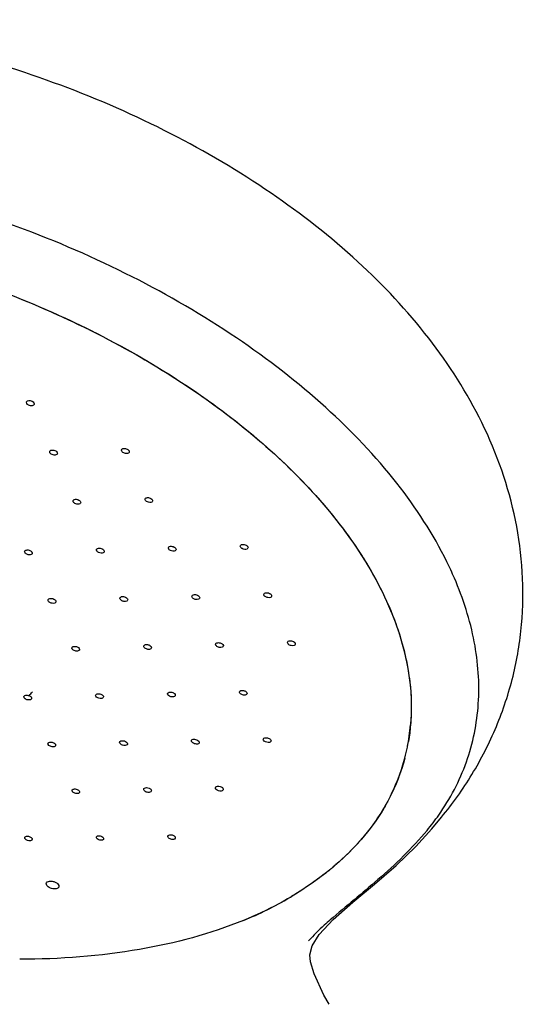
# Model space of a CAD drawing. Units: millimetres. Extents: x 133 to 834, y 118 to 549.
# Drawn here: x 779 to 816, y 445 to 518 of the extents above; entities that cross this region are included whole.
import ezdxf

# ---------------------------------------------------------------- set-up
doc = ezdxf.new("R2010")
doc.units = ezdxf.units.MM
doc.header["$LTSCALE"] = 49.005
doc.layers.add('1P486-00-0W_DXF_CONTINUOUS_LINE', color=7, linetype='CONTINUOUS')
doc.layers.add('1P488-00-0T_DXF_CONTINUOUS_LINE', color=7, linetype='CONTINUOUS')

msp = doc.modelspace()

# ---------------------------------------------------------------- linework, layer by layer
at = {"layer": '1P486-00-0W_DXF_CONTINUOUS_LINE', "color": 7, "linetype": 'Continuous'}
for p, q in [((801.183, 449.744), (802.227, 450.869)), ((800.656, 448.889), (801.183, 449.744))]:
    msp.add_line(p, q, dxfattribs=at)
for points in [[(808.409, 456.325), (809.603, 457.644), (810.325, 458.514)], [(802.227, 450.869), (803.689, 452.159), (805.323, 453.523), (806.925, 454.909), (808.409, 456.325)], [(801.909, 444.522), (801.53, 445.212), (800.795, 446.791), (800.515, 447.696), (800.477, 448.225), (800.656, 448.889)]]:
    msp.add_lwpolyline(points, dxfattribs=at)
for centre, radius, start, end in [((786.522, 465.726), 26.981, 23.33077, 26.16171), ((793.446, 466.657), 14.618, 348.62327, 350.2248), ((793.554, 466.635), 14.507, 345.27313, 348.62383), ((793.531, 466.648), 14.533, 334.04855, 345.24868), ((795.314, 469.126), 18.124, 320.24879, 324.80856), ((788.599, 470.909), 21.098, 309.40726, 310.0955), ((785.553, 475.338), 26.482, 292.08447, 300.43061), ((785.942, 474.659), 25.699, 300.44959, 300.81177)]:
    msp.add_arc(centre, radius, start, end, dxfattribs=at)
for points, knots in [([(813.351, 488.047), (812.255, 490.281), (809.487, 494.606), (804.085, 500.349), (797.551, 505.458), (790.063, 509.864), (781.854, 513.46), (773.198, 516.135), (764.392, 517.797), (758.48, 518.197), (755.576, 518.197)], [0, 0, 0, 0, 0.109667, 0.224302, 0.345872, 0.473795, 0.606046, 0.739819, 0.872062, 1, 1, 1, 1]), ([(810.739, 477.622), (809.714, 479.71), (807.003, 483.861), (801.63, 489.479), (794.932, 494.645), (787.155, 499.168), (778.589, 502.884), (769.552, 505.654), (760.384, 507.374), (754.242, 507.789), (751.234, 507.789)], [0, 0, 0, 0, 0.10026, 0.211872, 0.333761, 0.4637, 0.598722, 0.735437, 0.87032, 1, 1, 1, 1]), ([(751.905, 502.734), (754.634, 502.734), (760.207, 502.357), (768.526, 500.796), (776.727, 498.283), (784.501, 494.91), (791.558, 490.806), (797.636, 486.118), (802.512, 481.019), (804.973, 477.252), (805.903, 475.358)], [0, 0, 0, 0, 0.129672, 0.264545, 0.401256, 0.536278, 0.666223, 0.788122, 0.899739, 1, 1, 1, 1]), ([(810.331, 458.524), (811.167, 459.529), (812.711, 461.699), (814.519, 465.253), (815.787, 469.032), (816.421, 472.935), (816.476, 476.871), (815.788, 482.029), (814.484, 485.738), (813.352, 488.045)], [0, 0, 0, 0, 0.124868, 0.253383, 0.379698, 0.504178, 0.629671, 0.754434, 1, 1, 1, 1]), ([(810.125, 458.681), (810.985, 459.902), (812.393, 462.573), (813.301, 467.061), (812.954, 471.794), (811.957, 474.879), (811.297, 476.411)], [0, 0, 0, 0, 0.241363, 0.480808, 0.730417, 1, 1, 1, 1]), ([(805.903, 475.358), (806.788, 473.554), (807.782, 470.73), (808.148, 466.895), (808.004, 465.06), (807.852, 464.175)], [0, 0, 0, 0, 0.523578, 0.765987, 1, 1, 1, 1]), ([(806.599, 460.288), (806.463, 460.01), (805.878, 458.897), (805.155, 457.859), (804.549, 457.131)], [0, 0, 0, 0, 0.246408, 1, 1, 1, 1]), ([(809.248, 457.537), (808.138, 456.202), (805.755, 453.901), (803.169, 451.863), (801.999, 450.836)], [0, 0, 0, 0, 0.527132, 1, 1, 1, 1]), ([(804.549, 457.131), (804.375, 456.922), (803.643, 456.082), (802.832, 455.312), (802.188, 454.769)], [0, 0, 0, 0, 0.244161, 1, 1, 1, 1]), ([(801.993, 454.607), (801.772, 454.426), (800.849, 453.698), (799.869, 453.043), (799.105, 452.587)], [0, 0, 0, 0, 0.243424, 1, 1, 1, 1]), ([(795.509, 450.799), (793.015, 449.787), (787.46, 448.314), (781.752, 447.893), (778.747, 447.893)], [0, 0, 0, 0, 0.472535, 1, 1, 1, 1]), ([(801.996, 450.834), (801.848, 450.707), (801.285, 450.212), (800.758, 449.676), (800.37, 449.28)], [0, 0, 0, 0, 0.260124, 1, 1, 1, 1])]:
    msp.add_open_spline(points, degree=3, knots=knots, dxfattribs=at)
at = {"layer": '1P488-00-0T_DXF_CONTINUOUS_LINE', "color": 7, "linetype": 'Continuous'}
for p, q in [((789.918, 478.567), (789.88, 478.665)), ((795.297, 478.712), (795.264, 478.803)), ((780.886, 474.701), (780.872, 474.765)), ((786.271, 474.842), (786.256, 474.906)), ((791.656, 474.984), (791.641, 475.046)), ((797.04, 475.125), (797.026, 475.186)), ((798.805, 471.562), (798.802, 471.591)), ((782.658, 471.176), (782.658, 471.181)), ((783.227, 471.076), (783.216, 471.031)), ((788.036, 471.299), (788.035, 471.316)), ((788.614, 471.224), (788.605, 471.166)), ((793.42, 471.429), (793.418, 471.453)), ((793.999, 471.371), (793.991, 471.305)), ((799.383, 471.516), (799.377, 471.444)), ((795.21, 467.886), (795.21, 467.894)), ((779.064, 467.531), (779.094, 467.596)), ((779.633, 467.377), (779.613, 467.35)), ((784.437, 467.64), (784.447, 467.679)), ((785.011, 467.487), (785.011, 467.487)), ((789.821, 467.76), (789.824, 467.781)), ((790.396, 467.631), (790.389, 467.612)), ((795.777, 467.774), (795.768, 467.743)), ((786.232, 464.124), (786.263, 464.192)), ((791.607, 464.23), (791.622, 464.28)), ((796.988, 464.346), (796.995, 464.381)), ((797.564, 464.205), (797.562, 464.199)), ((781.433, 463.871), (781.382, 463.82)), ((786.809, 463.972), (786.789, 463.943)), ((792.185, 464.081), (792.18, 464.071)), ((793.399, 460.718), (793.431, 460.789)), ((793.985, 460.567), (793.963, 460.536)), ((783.227, 460.367), (783.176, 460.317)), ((788.605, 460.46), (788.563, 460.413)), ((790.395, 456.944), (790.336, 456.887))]:
    msp.add_line(p, q, dxfattribs=at)
for centre, radius, start, end in [((776.041, 470.956), 4.762, 315.55058, 320.23176), ((793.311, 466.691), 14.756, 348.59577, 355.0905), ((793.529, 466.651), 14.535, 345.23728, 348.57986), ((779.597, 456.879), 0.0899, 333.37276, 347.53476)]:
    msp.add_arc(centre, radius, start, end, dxfattribs=at)
for points, knots in [([(758.415, 502.396), (763.506, 501.88), (771.105, 500.255), (780.685, 496.664), (787.432, 493.308), (793.504, 489.406), (798.721, 485.07), (802.924, 480.431), (805.07, 477.054), (805.903, 475.358)], [0, 0, 0, 0, 0.271094, 0.407867, 0.541551, 0.66951, 0.7895, 0.899903, 1, 1, 1, 1]), ([(779.409, 489.363), (779.385, 489.375), (779.311, 489.42), (779.244, 489.504), (779.248, 489.566)], [0, 0, 0, 0, 0.303644, 1, 1, 1, 1]), ([(779.248, 489.566), (779.249, 489.588), (779.268, 489.636), (779.366, 489.701), (779.464, 489.704), (779.529, 489.694)], [0, 0, 0, 0, 0.197281, 0.421514, 1, 1, 1, 1]), ([(779.828, 489.396), (779.819, 489.379), (779.748, 489.306), (779.635, 489.303), (779.559, 489.315)], [0, 0, 0, 0, 0.202257, 1, 1, 1, 1]), ([(779.68, 489.645), (779.734, 489.618), (779.827, 489.558), (779.849, 489.434), (779.828, 489.396)], [0, 0, 0, 0, 0.584422, 1, 1, 1, 1]), ([(781.117, 485.687), (781.098, 485.699), (781.039, 485.742), (780.99, 485.814), (780.993, 485.866)], [0, 0, 0, 0, 0.299843, 1, 1, 1, 1]), ([(780.993, 485.866), (780.994, 485.89), (781.017, 485.943), (781.097, 485.988), (781.199, 486.003), (781.274, 485.994), (781.312, 485.985)], [0, 0, 0, 0, 0.191083, 0.414338, 0.688589, 1, 1, 1, 1]), ([(781.566, 485.702), (781.556, 485.683), (781.473, 485.603), (781.344, 485.608), (781.259, 485.629)], [0, 0, 0, 0, 0.198723, 1, 1, 1, 1]), ([(781.454, 485.926), (781.498, 485.899), (781.572, 485.84), (781.584, 485.736), (781.566, 485.702)], [0, 0, 0, 0, 0.576257, 1, 1, 1, 1]), ([(786.473, 485.822), (786.458, 485.833), (786.41, 485.873), (786.372, 485.937), (786.374, 485.982)], [0, 0, 0, 0, 0.295581, 1, 1, 1, 1]), ([(786.374, 485.982), (786.375, 486.007), (786.401, 486.063), (786.488, 486.108), (786.6, 486.119), (786.68, 486.105), (786.72, 486.093)], [0, 0, 0, 0, 0.187896, 0.411761, 0.688998, 1, 1, 1, 1]), ([(786.943, 485.822), (786.933, 485.802), (786.841, 485.716), (786.699, 485.728), (786.608, 485.756)], [0, 0, 0, 0, 0.196632, 1, 1, 1, 1]), ([(786.855, 486.027), (786.892, 486.001), (786.953, 485.944), (786.959, 485.853), (786.943, 485.822)], [0, 0, 0, 0, 0.56907, 1, 1, 1, 1]), ([(782.827, 482.038), (782.814, 482.048), (782.773, 482.087), (782.743, 482.144), (782.745, 482.185)], [0, 0, 0, 0, 0.29256, 1, 1, 1, 1]), ([(782.745, 482.185), (782.746, 482.211), (782.775, 482.269), (782.868, 482.311), (782.985, 482.319), (783.068, 482.302), (783.109, 482.287)], [0, 0, 0, 0, 0.185832, 0.410987, 0.690407, 1, 1, 1, 1]), ([(783.309, 482.026), (783.298, 482.005), (783.2, 481.916), (783.05, 481.934), (782.955, 481.968)], [0, 0, 0, 0, 0.195615, 1, 1, 1, 1]), ([(783.238, 482.217), (783.27, 482.191), (783.322, 482.136), (783.324, 482.054), (783.309, 482.026)], [0, 0, 0, 0, 0.563245, 1, 1, 1, 1]), ([(788.199, 482.183), (788.188, 482.192), (788.155, 482.227), (788.131, 482.276), (788.133, 482.311)], [0, 0, 0, 0, 0.28792, 1, 1, 1, 1]), ([(788.133, 482.311), (788.134, 482.338), (788.165, 482.399), (788.264, 482.44), (788.386, 482.444), (788.472, 482.422), (788.514, 482.405)], [0, 0, 0, 0, 0.183861, 0.41018, 0.691996, 1, 1, 1, 1]), ([(788.688, 482.159), (788.677, 482.136), (788.617, 482.084), (788.479, 482.064), (788.372, 482.087), (788.318, 482.109)], [0, 0, 0, 0, 0.190976, 0.561559, 1, 1, 1, 1]), ([(788.634, 482.331), (788.66, 482.307), (788.702, 482.255), (788.701, 482.184), (788.688, 482.159)], [0, 0, 0, 0, 0.556274, 1, 1, 1, 1]), ([(795.264, 478.803), (795.264, 478.834), (795.305, 478.905), (795.427, 478.941), (795.569, 478.935), (795.667, 478.9), (795.712, 478.874)], [0, 0, 0, 0, 0.180207, 0.41151, 0.69933, 1, 1, 1, 1]), ([(779.175, 478.273), (779.166, 478.282), (779.137, 478.316), (779.118, 478.362), (779.12, 478.394)], [0, 0, 0, 0, 0.28557, 1, 1, 1, 1]), ([(779.12, 478.394), (779.121, 478.422), (779.156, 478.483), (779.26, 478.521), (779.386, 478.522), (779.474, 478.498), (779.517, 478.478)], [0, 0, 0, 0, 0.182779, 0.410984, 0.694309, 1, 1, 1, 1]), ([(779.289, 478.196), (779.257, 478.21), (779.217, 478.234), (779.183, 478.265), (779.175, 478.273)], [0, 0, 0, 0, 0.767881, 1, 1, 1, 1]), ([(779.676, 478.238), (779.663, 478.215), (779.599, 478.161), (779.456, 478.144), (779.344, 478.171), (779.289, 478.196)], [0, 0, 0, 0, 0.190824, 0.563754, 1, 1, 1, 1]), ([(779.517, 478.478), (779.549, 478.464), (779.59, 478.44), (779.624, 478.409), (779.632, 478.401)], [0, 0, 0, 0, 0.768012, 1, 1, 1, 1]), ([(779.632, 478.401), (779.655, 478.378), (779.692, 478.327), (779.688, 478.261), (779.676, 478.238)], [0, 0, 0, 0, 0.551192, 1, 1, 1, 1]), ([(784.542, 478.421), (784.534, 478.429), (784.511, 478.46), (784.496, 478.5), (784.497, 478.529)], [0, 0, 0, 0, 0.280451, 1, 1, 1, 1]), ([(784.497, 478.529), (784.499, 478.558), (784.536, 478.624), (784.65, 478.662), (784.784, 478.659), (784.878, 478.629), (784.922, 478.607)], [0, 0, 0, 0, 0.181437, 0.411145, 0.696638, 1, 1, 1, 1]), ([(784.651, 478.338), (784.64, 478.344), (784.6, 478.366), (784.563, 478.395), (784.542, 478.421)], [0, 0, 0, 0, 0.268504, 1, 1, 1, 1]), ([(785.065, 478.373), (785.052, 478.348), (784.982, 478.291), (784.827, 478.277), (784.708, 478.309), (784.651, 478.338)], [0, 0, 0, 0, 0.189933, 0.565479, 1, 1, 1, 1]), ([(784.922, 478.607), (784.933, 478.601), (784.973, 478.579), (785.01, 478.55), (785.032, 478.524)], [0, 0, 0, 0, 0.268576, 1, 1, 1, 1]), ([(785.032, 478.524), (785.051, 478.502), (785.081, 478.454), (785.076, 478.395), (785.065, 478.373)], [0, 0, 0, 0, 0.54407, 1, 1, 1, 1]), ([(789.88, 478.665), (789.881, 478.696), (789.921, 478.764), (790.039, 478.801), (790.178, 478.796), (790.274, 478.763), (790.319, 478.739)], [0, 0, 0, 0, 0.180682, 0.411371, 0.69824, 1, 1, 1, 1]), ([(790.022, 478.482), (790.012, 478.488), (789.973, 478.511), (789.938, 478.541), (789.918, 478.567)], [0, 0, 0, 0, 0.270028, 1, 1, 1, 1]), ([(790.451, 478.512), (790.438, 478.486), (790.365, 478.426), (790.204, 478.415), (790.081, 478.45), (790.022, 478.482)], [0, 0, 0, 0, 0.189399, 0.566698, 1, 1, 1, 1]), ([(790.319, 478.739), (790.33, 478.733), (790.369, 478.71), (790.404, 478.68), (790.425, 478.654)], [0, 0, 0, 0, 0.270101, 1, 1, 1, 1]), ([(790.425, 478.654), (790.433, 478.643), (790.461, 478.602), (790.467, 478.544), (790.451, 478.512)], [0, 0, 0, 0, 0.288906, 1, 1, 1, 1]), ([(795.398, 478.625), (795.388, 478.631), (795.35, 478.655), (795.316, 478.685), (795.297, 478.712)], [0, 0, 0, 0, 0.271051, 1, 1, 1, 1]), ([(795.837, 478.652), (795.824, 478.625), (795.749, 478.564), (795.584, 478.554), (795.458, 478.591), (795.398, 478.625)], [0, 0, 0, 0, 0.188998, 0.567482, 1, 1, 1, 1]), ([(795.712, 478.874), (795.723, 478.868), (795.761, 478.844), (795.795, 478.814), (795.815, 478.787)], [0, 0, 0, 0, 0.271116, 1, 1, 1, 1]), ([(795.815, 478.787), (795.823, 478.776), (795.847, 478.737), (795.852, 478.682), (795.837, 478.652)], [0, 0, 0, 0, 0.286037, 1, 1, 1, 1]), ([(797.026, 475.186), (797.026, 475.222), (797.086, 475.306), (797.178, 475.319), (797.228, 475.32)], [0, 0, 0, 0, 0.422852, 1, 1, 1, 1]), ([(797.517, 475.232), (797.526, 475.226), (797.559, 475.2), (797.587, 475.167), (797.601, 475.14)], [0, 0, 0, 0, 0.275994, 1, 1, 1, 1]), ([(805.903, 475.358), (806.121, 474.911), (806.91, 473.177), (807.487, 471.342), (807.753, 469.959)], [0, 0, 0, 0, 0.260868, 1, 1, 1, 1]), ([(780.872, 474.765), (780.873, 474.801), (780.933, 474.881), (781.022, 474.893), (781.071, 474.895)], [0, 0, 0, 0, 0.42388, 1, 1, 1, 1]), ([(780.968, 474.609), (780.959, 474.616), (780.927, 474.642), (780.899, 474.674), (780.886, 474.701)], [0, 0, 0, 0, 0.275851, 1, 1, 1, 1]), ([(781.446, 474.609), (781.431, 474.58), (781.343, 474.516), (781.163, 474.516), (781.027, 474.566), (780.968, 474.609)], [0, 0, 0, 0, 0.190091, 0.576776, 1, 1, 1, 1]), ([(781.36, 474.808), (781.369, 474.801), (781.401, 474.775), (781.43, 474.743), (781.443, 474.716)], [0, 0, 0, 0, 0.276043, 1, 1, 1, 1]), ([(781.443, 474.716), (781.447, 474.707), (781.461, 474.673), (781.458, 474.632), (781.446, 474.609)], [0, 0, 0, 0, 0.272561, 1, 1, 1, 1]), ([(786.256, 474.905), (786.258, 474.942), (786.317, 475.022), (786.407, 475.035), (786.456, 475.036)], [0, 0, 0, 0, 0.423536, 1, 1, 1, 1]), ([(786.353, 474.75), (786.344, 474.757), (786.312, 474.783), (786.284, 474.815), (786.271, 474.842)], [0, 0, 0, 0, 0.275854, 1, 1, 1, 1]), ([(786.832, 474.751), (786.818, 474.722), (786.73, 474.658), (786.549, 474.657), (786.413, 474.707), (786.353, 474.75)], [0, 0, 0, 0, 0.189741, 0.576276, 1, 1, 1, 1]), ([(786.745, 474.949), (786.755, 474.943), (786.787, 474.917), (786.815, 474.884), (786.829, 474.857)], [0, 0, 0, 0, 0.276016, 1, 1, 1, 1]), ([(791.641, 475.046), (791.642, 475.082), (791.702, 475.164), (791.792, 475.177), (791.842, 475.178)], [0, 0, 0, 0, 0.423256, 1, 1, 1, 1]), ([(791.738, 474.892), (791.729, 474.898), (791.697, 474.924), (791.669, 474.957), (791.656, 474.984)], [0, 0, 0, 0, 0.275873, 1, 1, 1, 1]), ([(792.219, 474.893), (792.204, 474.864), (792.117, 474.799), (791.935, 474.798), (791.798, 474.848), (791.738, 474.892)], [0, 0, 0, 0, 0.189389, 0.575758, 1, 1, 1, 1]), ([(792.131, 475.091), (792.141, 475.084), (792.173, 475.058), (792.201, 475.025), (792.215, 474.998)], [0, 0, 0, 0, 0.276, 1, 1, 1, 1]), ([(797.123, 475.033), (797.114, 475.039), (797.082, 475.065), (797.054, 475.098), (797.04, 475.125)], [0, 0, 0, 0, 0.275896, 1, 1, 1, 1]), ([(797.605, 475.036), (797.591, 475.006), (797.503, 474.94), (797.321, 474.939), (797.183, 474.989), (797.123, 475.033)], [0, 0, 0, 0, 0.189048, 0.57524, 1, 1, 1, 1]), ([(793.418, 471.453), (793.419, 471.475), (793.437, 471.522), (793.503, 471.566), (793.593, 471.586), (793.732, 471.581), (793.888, 471.527), (793.988, 471.425), (793.999, 471.371)], [0, 0, 0, 0, 0.090021, 0.193601, 0.320826, 0.46757, 0.768466, 1, 1, 1, 1]), ([(798.802, 471.591), (798.802, 471.627), (798.86, 471.709), (799.01, 471.732), (799.174, 471.706), (799.281, 471.649), (799.322, 471.61)], [0, 0, 0, 0, 0.178454, 0.422014, 0.718295, 1, 1, 1, 1]), ([(798.866, 471.468), (798.858, 471.475), (798.832, 471.502), (798.812, 471.536), (798.805, 471.562)], [0, 0, 0, 0, 0.279462, 1, 1, 1, 1]), ([(799.322, 471.61), (799.33, 471.603), (799.356, 471.576), (799.377, 471.542), (799.383, 471.516)], [0, 0, 0, 0, 0.279593, 1, 1, 1, 1]), ([(782.658, 471.181), (782.659, 471.202), (782.68, 471.25), (782.75, 471.291), (782.843, 471.308), (782.984, 471.297), (783.136, 471.24), (783.227, 471.128), (783.227, 471.076)], [0, 0, 0, 0, 0.090713, 0.197521, 0.329311, 0.480178, 0.780764, 1, 1, 1, 1]), ([(782.695, 471.084), (782.689, 471.091), (782.67, 471.118), (782.658, 471.152), (782.658, 471.176)], [0, 0, 0, 0, 0.280163, 1, 1, 1, 1]), ([(783.216, 471.031), (783.199, 470.998), (783.09, 470.931), (782.891, 470.95), (782.744, 471.024), (782.695, 471.084)], [0, 0, 0, 0, 0.194188, 0.599412, 1, 1, 1, 1]), ([(788.036, 471.316), (788.036, 471.338), (788.055, 471.385), (788.124, 471.429), (788.215, 471.448), (788.356, 471.44), (788.51, 471.384), (788.608, 471.278), (788.614, 471.224)], [0, 0, 0, 0, 0.090283, 0.19509, 0.324055, 0.472378, 0.773238, 1, 1, 1, 1]), ([(788.085, 471.205), (788.078, 471.213), (788.056, 471.24), (788.039, 471.274), (788.036, 471.299)], [0, 0, 0, 0, 0.280226, 1, 1, 1, 1]), ([(788.605, 471.166), (788.588, 471.133), (788.483, 471.065), (788.285, 471.08), (788.138, 471.148), (788.085, 471.205)], [0, 0, 0, 0, 0.192228, 0.592467, 1, 1, 1, 1]), ([(793.476, 471.335), (793.469, 471.342), (793.444, 471.369), (793.425, 471.403), (793.42, 471.429)], [0, 0, 0, 0, 0.279871, 1, 1, 1, 1]), ([(793.991, 471.305), (793.975, 471.272), (793.874, 471.204), (793.677, 471.215), (793.532, 471.28), (793.476, 471.335)], [0, 0, 0, 0, 0.191088, 0.58829, 1, 1, 1, 1]), ([(799.377, 471.444), (799.362, 471.412), (799.263, 471.343), (799.068, 471.352), (798.922, 471.415), (798.866, 471.468)], [0, 0, 0, 0, 0.190276, 0.58544, 1, 1, 1, 1]), ([(807.753, 469.959), (807.793, 469.752), (807.936, 468.934), (808.023, 468.106), (808.051, 467.487)], [0, 0, 0, 0, 0.253978, 1, 1, 1, 1]), ([(789.824, 467.781), (789.836, 467.828), (789.961, 467.904), (790.154, 467.879), (790.335, 467.806), (790.408, 467.679), (790.396, 467.631)], [0, 0, 0, 0, 0.202745, 0.498125, 0.795049, 1, 1, 1, 1]), ([(795.21, 467.894), (795.215, 467.94), (795.292, 468.003), (795.405, 468.016), (795.513, 468.006), (795.617, 467.971), (795.722, 467.909), (795.782, 467.825), (795.777, 467.774)], [0, 0, 0, 0, 0.193566, 0.328972, 0.482681, 0.640219, 0.785788, 1, 1, 1, 1]), ([(779.175, 467.37), (779.158, 467.381), (779.106, 467.419), (779.061, 467.484), (779.064, 467.531)], [0, 0, 0, 0, 0.303639, 1, 1, 1, 1]), ([(779.094, 467.596), (779.105, 467.607), (779.167, 467.65), (779.247, 467.656), (779.305, 467.651)], [0, 0, 0, 0, 0.206942, 1, 1, 1, 1]), ([(779.613, 467.35), (779.598, 467.334), (779.499, 467.277), (779.375, 467.29), (779.291, 467.317)], [0, 0, 0, 0, 0.200301, 1, 1, 1, 1]), ([(779.441, 467.621), (779.475, 467.609), (779.536, 467.579), (779.608, 467.518), (779.649, 467.447), (779.643, 467.396), (779.633, 467.377)], [0, 0, 0, 0, 0.316071, 0.591247, 0.812531, 1, 1, 1, 1]), ([(785.011, 467.487), (784.99, 467.444), (784.868, 467.387), (784.684, 467.409), (784.513, 467.482), (784.435, 467.591), (784.437, 467.64)], [0, 0, 0, 0, 0.208241, 0.49903, 0.790539, 1, 1, 1, 1]), ([(784.447, 467.679), (784.466, 467.718), (784.553, 467.765), (784.688, 467.769), (784.856, 467.732), (784.981, 467.653), (785.012, 467.578)], [0, 0, 0, 0, 0.198909, 0.401106, 0.625319, 1, 1, 1, 1]), ([(790.389, 467.612), (790.368, 467.569), (790.249, 467.511), (790.066, 467.532), (789.897, 467.604), (789.82, 467.711), (789.821, 467.76)], [0, 0, 0, 0, 0.207982, 0.497868, 0.789319, 1, 1, 1, 1]), ([(795.768, 467.743), (795.752, 467.708), (795.679, 467.662), (795.559, 467.652), (795.402, 467.677), (795.285, 467.739), (795.239, 467.803)], [0, 0, 0, 0, 0.19325, 0.386366, 0.604727, 1, 1, 1, 1]), ([(808.051, 467.487), (808.06, 467.314), (808.081, 466.628), (808.057, 465.94), (808.013, 465.428)], [0, 0, 0, 0, 0.252504, 1, 1, 1, 1]), ([(786.263, 464.192), (786.297, 464.227), (786.415, 464.261), (786.588, 464.236), (786.744, 464.163), (786.816, 464.067), (786.819, 464.022)], [0, 0, 0, 0, 0.222444, 0.511422, 0.792819, 1, 1, 1, 1]), ([(792.18, 464.071), (792.154, 464.029), (792.05, 463.986), (791.899, 463.995), (791.732, 464.046), (791.605, 464.153), (791.607, 464.23)], [0, 0, 0, 0, 0.213951, 0.430772, 0.660491, 1, 1, 1, 1]), ([(791.622, 464.28), (791.646, 464.318), (791.753, 464.367), (791.923, 464.355), (792.086, 464.293), (792.173, 464.207), (792.189, 464.159)], [0, 0, 0, 0, 0.204196, 0.482614, 0.772676, 1, 1, 1, 1]), ([(797.562, 464.199), (797.542, 464.156), (797.422, 464.097), (797.239, 464.117), (797.068, 464.189), (796.988, 464.297), (796.988, 464.346)], [0, 0, 0, 0, 0.206426, 0.495827, 0.788278, 1, 1, 1, 1]), ([(796.995, 464.381), (797.011, 464.42), (797.093, 464.471), (797.226, 464.479), (797.395, 464.446), (797.522, 464.37), (797.558, 464.296)], [0, 0, 0, 0, 0.194149, 0.39308, 0.617014, 1, 1, 1, 1]), ([(780.864, 464.025), (780.865, 464.051), (780.886, 464.088), (780.916, 464.108), (780.924, 464.114)], [0, 0, 0, 0, 0.722469, 1, 1, 1, 1]), ([(781.382, 463.82), (781.305, 463.775), (781.107, 463.784), (780.931, 463.874), (780.885, 463.952)], [0, 0, 0, 0, 0.497688, 1, 1, 1, 1]), ([(780.924, 464.114), (780.973, 464.142), (781.102, 464.157), (781.254, 464.119), (781.361, 464.053), (781.432, 463.986), (781.451, 463.906), (781.433, 463.871)], [0, 0, 0, 0, 0.253682, 0.555967, 0.697779, 0.819879, 1, 1, 1, 1]), ([(786.789, 463.943), (786.753, 463.907), (786.632, 463.873), (786.455, 463.901), (786.298, 463.977), (786.23, 464.079), (786.232, 464.124)], [0, 0, 0, 0, 0.225265, 0.51771, 0.798111, 1, 1, 1, 1]), ([(807.584, 462.948), (807.307, 461.898), (806.502, 459.828), (805.262, 457.988), (804.549, 457.131)], [0, 0, 0, 0, 0.493384, 1, 1, 1, 1]), ([(782.674, 460.519), (782.676, 460.549), (782.705, 460.591), (782.744, 460.611), (782.756, 460.615)], [0, 0, 0, 0, 0.710126, 1, 1, 1, 1]), ([(783.155, 460.307), (783.07, 460.273), (782.885, 460.293), (782.716, 460.392), (782.683, 460.47)], [0, 0, 0, 0, 0.519214, 1, 1, 1, 1]), ([(782.779, 460.623), (782.788, 460.626), (782.828, 460.635), (782.87, 460.636), (782.901, 460.634)], [0, 0, 0, 0, 0.230196, 1, 1, 1, 1]), ([(782.901, 460.634), (782.949, 460.63), (783.042, 460.609), (783.157, 460.547), (783.235, 460.465), (783.239, 460.392), (783.227, 460.367)], [0, 0, 0, 0, 0.305121, 0.593936, 0.824508, 1, 1, 1, 1]), ([(788.563, 460.413), (788.49, 460.364), (788.289, 460.368), (788.114, 460.452), (788.061, 460.528)], [0, 0, 0, 0, 0.488065, 1, 1, 1, 1]), ([(788.085, 460.695), (788.131, 460.726), (788.262, 460.746), (788.415, 460.711), (788.527, 460.646), (788.601, 460.578), (788.623, 460.497), (788.605, 460.46)], [0, 0, 0, 0, 0.24827, 0.550502, 0.693876, 0.817835, 1, 1, 1, 1]), ([(793.963, 460.536), (793.928, 460.5), (793.805, 460.465), (793.626, 460.493), (793.468, 460.57), (793.398, 460.672), (793.399, 460.718)], [0, 0, 0, 0, 0.224888, 0.516744, 0.797254, 1, 1, 1, 1]), ([(793.431, 460.789), (793.465, 460.824), (793.583, 460.859), (793.758, 460.834), (793.915, 460.761), (793.99, 460.665), (793.994, 460.619)], [0, 0, 0, 0, 0.221672, 0.509558, 0.791148, 1, 1, 1, 1]), ([(779.163, 456.898), (779.156, 456.906), (779.136, 456.933), (779.124, 456.968), (779.125, 456.993)], [0, 0, 0, 0, 0.284067, 1, 1, 1, 1]), ([(779.125, 456.993), (779.127, 457.02), (779.166, 457.081), (779.23, 457.098), (779.266, 457.103)], [0, 0, 0, 0, 0.431994, 1, 1, 1, 1]), ([(779.546, 456.764), (779.475, 456.754), (779.333, 456.775), (779.206, 456.846), (779.163, 456.898)], [0, 0, 0, 0, 0.51438, 1, 1, 1, 1]), ([(779.266, 457.103), (779.315, 457.11), (779.473, 457.104), (779.71, 456.976), (779.685, 456.859)], [0, 0, 0, 0, 0.293575, 1, 1, 1, 1]), ([(779.677, 456.839), (779.672, 456.829), (779.641, 456.787), (779.586, 456.77), (779.546, 456.764)], [0, 0, 0, 0, 0.212583, 1, 1, 1, 1]), ([(784.489, 457.023), (784.49, 457.045), (784.513, 457.093), (784.559, 457.115), (784.585, 457.123)], [0, 0, 0, 0, 0.451058, 1, 1, 1, 1]), ([(784.938, 456.812), (784.852, 456.785), (784.678, 456.809), (784.515, 456.915), (784.493, 456.99)], [0, 0, 0, 0, 0.533771, 1, 1, 1, 1]), ([(784.585, 457.123), (784.67, 457.15), (784.844, 457.126), (785.007, 457.021), (785.029, 456.946)], [0, 0, 0, 0, 0.53321, 1, 1, 1, 1]), ([(785.025, 456.877), (785.022, 456.869), (785.001, 456.839), (784.965, 456.82), (784.938, 456.812)], [0, 0, 0, 0, 0.222924, 1, 1, 1, 1]), ([(789.841, 457.089), (789.842, 457.117), (789.865, 457.156), (789.899, 457.177), (789.909, 457.182)], [0, 0, 0, 0, 0.718022, 1, 1, 1, 1]), ([(790.336, 456.887), (790.258, 456.847), (790.068, 456.859), (789.898, 456.951), (789.857, 457.028)], [0, 0, 0, 0, 0.505954, 1, 1, 1, 1]), ([(789.909, 457.182), (789.957, 457.207), (790.081, 457.219), (790.247, 457.172), (790.384, 457.085), (790.412, 456.978), (790.395, 456.944)], [0, 0, 0, 0, 0.257941, 0.559486, 0.819436, 1, 1, 1, 1]), ([(804.549, 457.131), (803.429, 455.784), (800.615, 453.298), (797.319, 451.534), (795.509, 450.799)], [0, 0, 0, 0, 0.472854, 1, 1, 1, 1]), ([(781.233, 453.168), (781.107, 453.189), (780.9, 453.262), (780.733, 453.46), (780.738, 453.551)], [0, 0, 0, 0, 0.584587, 1, 1, 1, 1]), ([(780.738, 453.551), (780.74, 453.599), (780.81, 453.706), (780.925, 453.732), (780.989, 453.74)], [0, 0, 0, 0, 0.42871, 1, 1, 1, 1]), ([(780.989, 453.74), (781.004, 453.741), (781.072, 453.746), (781.14, 453.741), (781.191, 453.733)], [0, 0, 0, 0, 0.235956, 1, 1, 1, 1]), ([(781.191, 453.733), (781.266, 453.72), (781.407, 453.678), (781.578, 453.572), (781.69, 453.438), (781.692, 453.329), (781.673, 453.29)], [0, 0, 0, 0, 0.311291, 0.596914, 0.823735, 1, 1, 1, 1]), ([(781.437, 453.161), (781.421, 453.159), (781.353, 453.154), (781.285, 453.159), (781.233, 453.168)], [0, 0, 0, 0, 0.235891, 1, 1, 1, 1]), ([(781.673, 453.29), (781.665, 453.273), (781.608, 453.198), (781.509, 453.17), (781.437, 453.161)], [0, 0, 0, 0, 0.210814, 1, 1, 1, 1]), ([(795.509, 450.799), (793.015, 449.787), (787.46, 448.314), (781.752, 447.893), (778.747, 447.893)], [0, 0, 0, 0, 0.472521, 1, 1, 1, 1])]:
    msp.add_open_spline(points, degree=3, knots=knots, dxfattribs=at)
for points in [[(779.559, 489.315), (779.507, 489.323), (779.456, 489.339), (779.409, 489.363)], [(779.529, 489.694), (779.581, 489.686), (779.633, 489.669), (779.68, 489.645)], [(781.259, 485.629), (781.209, 485.641), (781.16, 485.66), (781.117, 485.687)], [(781.312, 485.985), (781.362, 485.973), (781.411, 485.953), (781.454, 485.926)], [(786.608, 485.756), (786.56, 485.771), (786.514, 485.792), (786.473, 485.822)], [(786.72, 486.093), (786.768, 486.078), (786.815, 486.056), (786.855, 486.027)], [(782.955, 481.968), (782.91, 481.984), (782.865, 482.007), (782.827, 482.038)], [(783.109, 482.287), (783.156, 482.271), (783.2, 482.247), (783.238, 482.217)], [(788.318, 482.109), (788.274, 482.127), (788.233, 482.151), (788.199, 482.183)], [(788.514, 482.405), (788.557, 482.387), (788.599, 482.363), (788.634, 482.331)], [(797.228, 475.32), (797.329, 475.323), (797.436, 475.292), (797.517, 475.232)], [(781.071, 474.895), (781.171, 474.898), (781.278, 474.867), (781.36, 474.808)], [(786.456, 475.036), (786.557, 475.04), (786.664, 475.008), (786.745, 474.949)], [(786.829, 474.857), (786.844, 474.825), (786.848, 474.783), (786.832, 474.751)], [(791.842, 475.178), (791.943, 475.181), (792.05, 475.15), (792.131, 475.091)], [(792.215, 474.998), (792.23, 474.967), (792.234, 474.925), (792.219, 474.893)], [(797.601, 475.14), (797.616, 475.109), (797.62, 475.067), (797.605, 475.036)], [(795.239, 467.803), (795.222, 467.827), (795.209, 467.857), (795.21, 467.886)], [(779.291, 467.317), (779.25, 467.329), (779.211, 467.347), (779.175, 467.37)], [(779.305, 467.651), (779.351, 467.647), (779.397, 467.637), (779.441, 467.621)], [(785.012, 467.578), (785.023, 467.55), (785.025, 467.514), (785.011, 467.487)], [(792.189, 464.159), (792.197, 464.134), (792.196, 464.104), (792.185, 464.081)], [(797.558, 464.296), (797.571, 464.268), (797.576, 464.233), (797.564, 464.205)], [(780.885, 463.952), (780.872, 463.974), (780.863, 464), (780.864, 464.025)], [(786.819, 464.022), (786.82, 464.005), (786.817, 463.987), (786.809, 463.972)], [(782.683, 460.47), (782.677, 460.485), (782.673, 460.502), (782.674, 460.519)], [(782.756, 460.615), (782.763, 460.618), (782.771, 460.621), (782.779, 460.623)], [(788.061, 460.528), (788.045, 460.552), (788.033, 460.581), (788.034, 460.61)], [(788.034, 460.61), (788.035, 460.643), (788.058, 460.676), (788.085, 460.695)], [(793.994, 460.619), (793.996, 460.602), (793.993, 460.583), (793.985, 460.567)], [(783.176, 460.317), (783.169, 460.313), (783.162, 460.31), (783.155, 460.307)], [(784.493, 456.99), (784.49, 457.001), (784.488, 457.012), (784.489, 457.023)], [(785.029, 456.946), (785.036, 456.924), (785.035, 456.898), (785.025, 456.877)], [(789.857, 457.028), (789.847, 457.046), (789.841, 457.068), (789.841, 457.089)]]:
    msp.add_open_spline(points, degree=3, dxfattribs=at)

doc.saveas('drawing.dxf')
